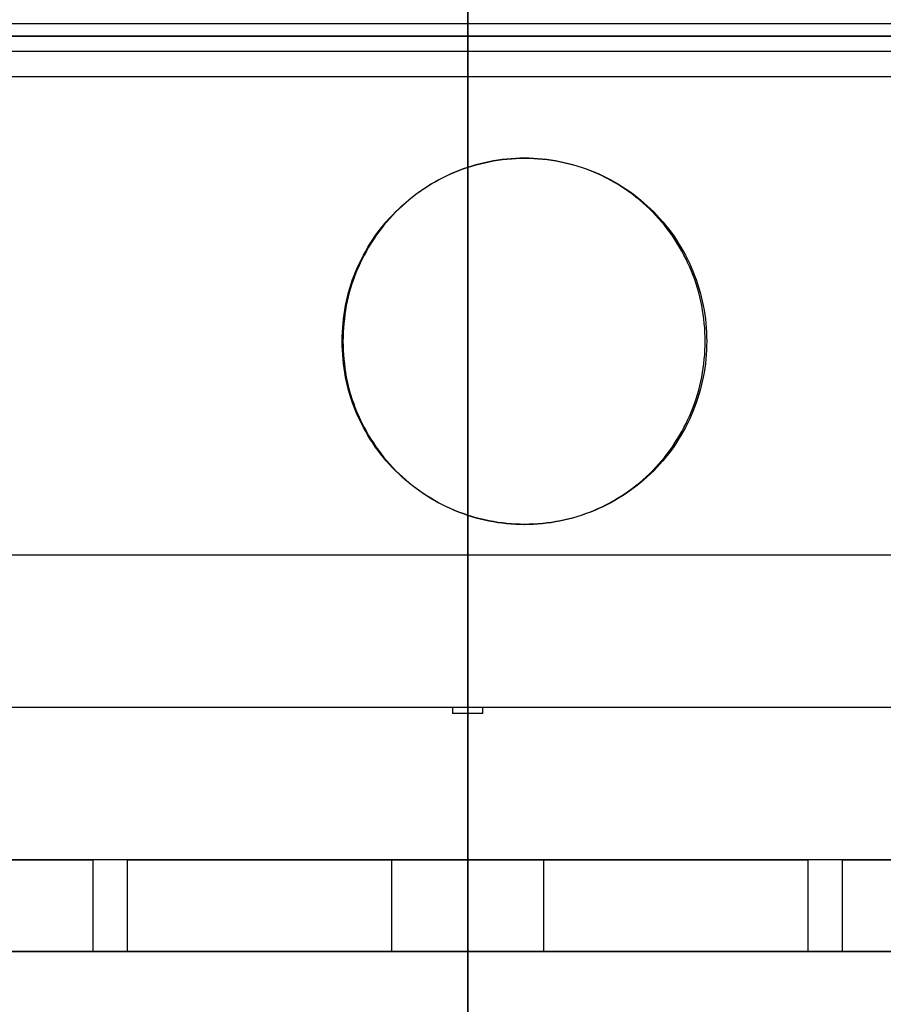
# Model space of a CAD drawing. Units: millimetres. Extents: x 8 to 201, y 4 to 288.
# Drawn here: x 55 to 59, y 112 to 117 of the extents above; entities that cross this region are included whole.
import ezdxf

# ---------------------------------------------------------------- set-up
doc = ezdxf.new("R2010")
doc.units = ezdxf.units.MM

msp = doc.modelspace()

# ---------------------------------------------------------------- linework, layer by layer
at = {"color": 7, "linetype": 'Continuous', "lineweight": 25}
for p, q in [((56.8736, 137.2855), (56.8736, 101.2966)), ((56.8736, 101.2855), (56.8736, 137.2855)), ((49.7315, 116.6303), (64.0156, 116.6303)), ((49.8736, 116.5712), (63.8736, 116.5712)), ((63.556, 116.5712), (50.1911, 116.5712)), ((63.4139, 116.5712), (50.3333, 116.5712)), ((63.945, 116.4997), (49.8021, 116.4997)), ((63.6563, 116.3814), (50.0908, 116.3814)), ((57.1412, 115.9997), (57.1395, 115.9997)), ((56.8962, 115.964), (56.8964, 115.964)), ((56.8963, 114.3212), (56.8962, 114.3212)), ((57.1396, 114.2855), (57.1413, 114.2855)), ((50.1911, 114.1426), (63.556, 114.1426)), ((50.3333, 114.1426), (63.4139, 114.1426)), ((63.945, 113.4283), (49.8021, 113.4283)), ((63.6563, 113.4283), (50.0908, 113.4283)), ((56.8021, 113.4283), (56.8021, 113.3997)), ((56.945, 113.4283), (56.8021, 113.4283)), ((56.945, 113.3997), (56.8021, 113.3997)), ((56.945, 113.3997), (56.945, 113.4283)), ((62.7251, 112.714), (51.022, 112.714)), ((53.3967, 112.714), (55.1181, 112.714)), ((55.1181, 112.714), (55.1181, 112.2855)), ((55.2802, 112.714), (55.1181, 112.714)), ((55.2802, 112.714), (58.467, 112.714)), ((55.2802, 112.2855), (55.2802, 112.714)), ((56.5164, 112.714), (56.5164, 112.2855)), ((56.5167, 112.714), (57.2304, 112.714)), ((57.2307, 112.2855), (57.2307, 112.714)), ((58.467, 112.714), (58.467, 112.2855)), ((58.629, 112.714), (58.467, 112.714)), ((58.629, 112.714), (60.3505, 112.714)), ((58.629, 112.2855), (58.629, 112.714)), ((49.7315, 112.2855), (64.0156, 112.2855)), ((49.8736, 112.2855), (63.8736, 112.2855)), ((62.7251, 112.2855), (51.022, 112.2855)), ((53.3967, 112.2855), (55.1181, 112.2855)), ((55.1181, 112.2855), (55.2802, 112.2855)), ((55.2802, 112.2855), (58.467, 112.2855)), ((56.5167, 112.2855), (57.2304, 112.2855)), ((58.467, 112.2855), (58.629, 112.2855)), ((58.629, 112.2855), (60.3505, 112.2855))]:
    msp.add_line(p, q, dxfattribs=at)
for points, knots in [([(56.2849, 115.1426), (56.2881, 115.0865), (56.2944, 114.9743), (56.3452, 114.8125), (56.4242, 114.6634), (56.5314, 114.5326), (56.662, 114.4253), (56.8111, 114.3456), (56.9729, 114.2965), (57.1412, 114.2799), (57.3093, 114.2965), (57.4707, 114.3456), (57.6191, 114.4253), (57.7489, 114.5326), (57.8552, 114.6633), (57.934, 114.8124), (57.9824, 114.9743), (57.9988, 115.1426), (57.9824, 115.3109), (57.934, 115.4727), (57.8552, 115.6219), (57.7489, 115.7526), (57.6192, 115.8599), (57.4707, 115.9396), (57.3094, 115.9887), (57.1413, 116.0053), (56.973, 115.9887), (56.8112, 115.9396), (56.6621, 115.8599), (56.5315, 115.7526), (56.4242, 115.6219), (56.3452, 115.4727), (56.2944, 115.3109), (56.2881, 115.1987), (56.2849, 115.1426)], [0, 0, 0, 0, 0.031248, 0.062493, 0.093738, 0.124991, 0.156245, 0.187488, 0.218732, 0.249992, 0.281242, 0.312492, 0.343742, 0.374993, 0.406243, 0.437493, 0.468744, 0.499994, 0.531244, 0.562495, 0.593745, 0.624996, 0.656246, 0.687496, 0.718746, 0.749996, 0.781253, 0.8125, 0.843738, 0.874998, 0.906253, 0.937498, 0.968741, 1, 1, 1, 1]), ([(56.2886, 115.1426), (56.2918, 115.1987), (56.2981, 115.3109), (56.3485, 115.4727), (56.427, 115.6218), (56.5336, 115.7525), (56.6633, 115.8598), (56.8115, 115.9396), (56.9724, 115.9887), (57.1396, 116.0053), (57.3067, 115.9887), (57.467, 115.9396), (57.6145, 115.8598), (57.7435, 115.7525), (57.849, 115.6218), (57.9273, 115.4726), (57.9754, 115.3108), (57.9916, 115.1426), (57.9754, 114.9743), (57.9273, 114.8125), (57.849, 114.6634), (57.7434, 114.5327), (57.6145, 114.4254), (57.467, 114.3456), (57.3066, 114.2965), (57.1395, 114.2799), (56.9723, 114.2965), (56.8114, 114.3457), (56.6633, 114.4254), (56.5335, 114.5327), (56.427, 114.6635), (56.3485, 114.8126), (56.2981, 114.9744), (56.2918, 115.0865), (56.2886, 115.1426)], [0, 0, 0, 0, 0.031348, 0.06268, 0.093986, 0.125255, 0.156486, 0.187682, 0.218844, 0.250003, 0.281156, 0.312324, 0.343519, 0.37475, 0.40602, 0.437325, 0.468658, 0.500005, 0.531353, 0.562686, 0.593991, 0.625261, 0.656492, 0.687687, 0.718855, 0.750008, 0.781168, 0.812332, 0.843521, 0.874755, 0.906028, 0.937328, 0.968655, 1, 1, 1, 1])]:
    msp.add_open_spline(points, degree=3, knots=knots, dxfattribs=at)

doc.saveas('drawing.dxf')
